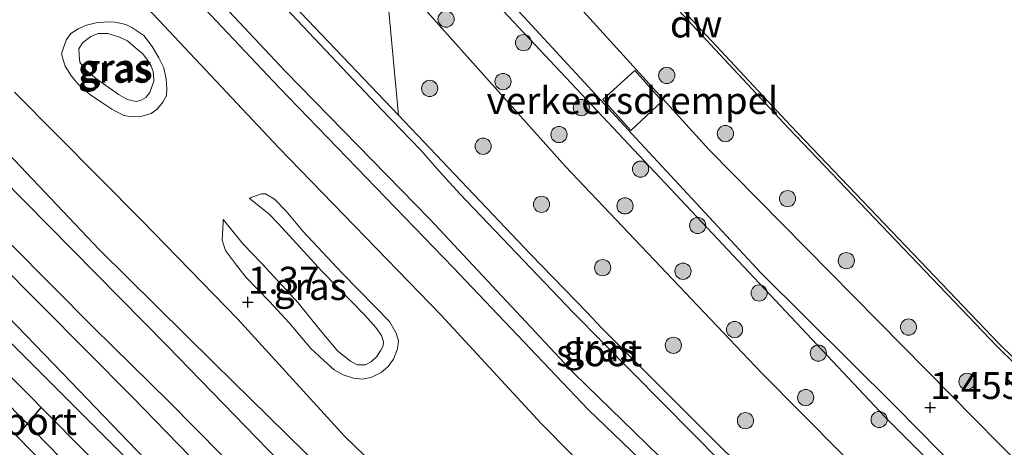
# Model space of a CAD drawing. Units: metres. Extents: x 127412 to 129371, y 462500 to 468753.
# Drawn here: x 128544 to 128635, y 462958 to 462997 of the extents above; entities that cross this region are included whole.
import ezdxf
from ezdxf.enums import TextEntityAlignment as Align

# ---------------------------------------------------------------- set-up
doc = ezdxf.new("R2010")
doc.units = ezdxf.units.M
doc.layers.get('0').update_dxf_attribs({"lineweight": 25})
for name, color, linetype, lineweight in [('B-ME-GC-DAMWAND-GV-B6', 10, 'Continuous', 25), ('B-ME-GR-BOMENSTRUIKEN-GV-B6', 93, 'Continuous', 18), ('B-ME-GR-BOOM-S-B1', 93, 'Continuous', 18), ('B-ME-GW-HOOGTEPUNT-S-B1', 10, 'Continuous', 25), ('B-ME-GW-INSTEEKWATERGANG-L-B1', 10, 'Continuous', 25), ('B-ME-GW-KRUINLIJN-L-B1', 93, 'Continuous', 18), ('B-ME-GW-TEENLIJN-L-B1', 93, 'Continuous', 18), ('B-ME-IE-GRASLAND-GV-B6', 93, 'Continuous', 18), ('B-ME-OB-WATERLIJN-L-B1', 133, 'OB-WATERLIJN', 18), ('B-ME-OG-WATER-GV-B6', 153, 'Continuous', 18), ('B-ME-SB-SPOOR-GV-B6', 253, 'Continuous', 18), ('B-ME-SB-SPOOR-L-B1', 253, 'Continuous', 18), ('B-ME-VH-DREMPEL-GV-B6', 8, 'Continuous', 18), ('B-ME-VH-VERH_SOORT-BETON-OVERIG-GV-B6', 8, 'IE-TERREINAFSCHEIDING-NATUURLIJK-HOUTWAL', 18), ('B-ME-VH-VERH_SOORT-BITUMEN-GV-B6', 8, 'IE-TERREINAFSCHEIDING-NATUURLIJK-HOUTWAL', 18), ('B-ME-VW-PORTAAL-L-B1', 10, 'Continuous', 25)]:
    doc.layers.add(name, color=color, linetype=linetype, lineweight=lineweight)
doc.styles.add('NLCS-ISO', font='NLCS-ISO.TTF')
doc.linetypes.add('IE-TERREINAFSCHEIDING-NATUURLIJK-HOUTWAL', pattern='A,7,-1.5,[67,NLCS.SHX,S=0.75,R=45,X=0,Y=0],-1.5,7,-1.5,[70,NLCS.SHX,S=0.75,R=0,X=0,Y=0],-1.5', length=20)
doc.linetypes.add('OB-WATERLIJN', pattern='A,10,[32,NLCS.SHX,S=2,R=0,X=0,Y=0],-12', length=22)

# ---------------------------------------------------------------- blocks, each defined once
blk = doc.blocks.new('boom')
blk.add_hatch(color=256).paths.add_polyline_path([(-0.75, 0, 1), (0.75, 0, 1)])
blk.add_circle((0, 0), 0.75)
blk = doc.blocks.new('hoogtepunt')
for p, q in [((-0.5, 0), (0.5, 0)), ((0, 0.5), (0, -0.5))]:
    blk.add_line(p, q)

msp = doc.modelspace()

# ---------------------------------------------------------------- linework, layer by layer
at = {"layer": 'B-ME-GC-DAMWAND-GV-B6'}
msp.add_polyline3d([(128637.068, 462964.352, 0.854), (128636.044, 462965.312, 0.504), (128634.387, 462966.955, 0.504), (128615.101, 462987.137, 0.504), (128593.888, 463009.886, 0.504), (128572.595, 463033.49, 0.505), (128572.825, 463033.682, -0.254), (128594.109, 463010.089, -0.254), (128615.319, 462987.343, -0.254), (128634.601, 462967.165, -0.254), (128637.266, 462964.594, -0.254), (128640.165, 462961.696, -0.254), (128638.563, 462960.735, -0.254), (128638.481, 462960.817, 0.854), (128639.696, 462961.556, 0.854), (128637.068, 462964.352, 0.854)], dxfattribs=at)
at = {"layer": 'B-ME-GR-BOMENSTRUIKEN-GV-B6'}
msp.add_polyline3d([(128552.958, 463030.315, -0.706), (128565.068, 463016.314, -0.499), (128577.7, 463002.29, -0.998), (128579, 462988.341, -0.903), (128566.047, 463001.901, -0.912), (128553.141, 463015.818, -0.916), (128546.233, 463023.826, -1.02), (128541.882, 463028.458, -1.083), (128537.777, 463032.173, -1.132), (128552.312, 463030.223, -1.032), (128552.958, 463030.315, -0.706)], dxfattribs=at)
at = {"layer": 'B-ME-GW-INSTEEKWATERGANG-L-B1'}
for points in [[(128496.983, 463023.029, -0.766), (128510.787, 463008.079, -0.714), (128523.384, 462994.321, -0.781), (128537.431, 462979.274, -0.861), (128554.356, 462962.248, -0.752), (128568.194, 462948.029, -0.769), (128583.951, 462932.719, -0.815), (128599.523, 462917.58, -0.819), (128613.729, 462903.882, -0.718), (128627.419, 462891.179, -0.773), (128641.644, 462878.556, -0.921), (128652.629, 462868.019, -0.857), (128669.313, 462853.46, -0.908), (128681.878, 462842.078, -0.944), (128682.642, 462841.332, -0.983)], [(128633.856, 462894.473, -1.063), (128633.389, 462895.009, -0.952), (128627.599, 462900.84, -0.927), (128612.198, 462915.475, -0.847), (128600.123, 462927.311, -0.67), (128585.202, 462941.845, -0.775), (128573.675, 462953.851, -0.682), (128561.939, 462965.374, -0.602), (128551.265, 462975.915, -0.51), (128536.142, 462991.842, -0.438), (128517.577, 463011.312, -0.303), (128506.702, 463022.847, -0.866)], [(128552.081, 463007.719, -0.924), (128567.941, 462990.89, -0.924), (128584.055, 462974.236, -0.874), (128596.547, 462961.104, -0.903), (128609.179, 462948.984, -0.912), (128621.91, 462936.737, -0.97), (128635.967, 462923.752, -1.1)], [(128644.186, 462923.633, -0.944), (128634.594, 462932.738, -0.845), (128620.37, 462946.22, -0.845), (128608.155, 462958.297, -0.84), (128597.781, 462968.664, -0.886), (128596.455, 462970.066, -0.891), (128591.215, 462975.465, -0.962), (128579, 462988.341, -0.903), (128566.047, 463001.901, -0.912)]]:
    msp.add_polyline3d(points, dxfattribs=at)
at = {"layer": 'B-ME-GW-KRUINLIJN-L-B1'}
for points in [[(128624.034, 462960.379, 1.514), (128582.838, 463004.222, 1.526), (128562.901, 463026.657, 1.523), (128558.976, 463031.175, 1.429)], [(128492.89, 463020.366, -0.047), (128504.17, 463008.028, -0.054), (128522.697, 462988.292, -0.062), (128540.16, 462970.153, -0.104), (128559.973, 462950.388, -0.155), (128575.748, 462934.427, -0.113), (128587.527, 462923.037, -0.121), (128602.249, 462908.86, -0.121), (128619.184, 462893.032, -0.126), (128632.464, 462880.652, -0.109), (128651.769, 462862.971, -0.13), (128663.198, 462852.943, -0.126), (128672.358, 462844.502, -0.088), (128674.491, 462842.58, -0.096), (128678.644, 462838.612, -0.273)], [(128539.625, 463014.723, 0.86), (128552.427, 463001.81, 0.683), (128567.928, 462985.3, 0.704), (128582.931, 462969.838, 0.768), (128592.195, 462959.806, 0.856), (128603.509, 462948.388, 1.244), (128611.956, 462940.263, 1.202), (128617.469, 462935.608, 0.991), (128627.858, 462926.602, 0.789), (128636.068, 462919.214, 0.409), (128644.338, 462911.828, 0.19), (128651.421, 462905.084, -0.046), (128656.24, 462899.866, -0.168), (128657.368, 462898.417, -0.198), (128658.778, 462896.591, -0.181), (128659.919, 462894.784, -0.029), (128661.532, 462890.585, 0.371)], [(128555.404, 462995.705, 1.091), (128554.308, 462996.436, 1.095), (128553.763, 462996.713, 1.095), (128552.774, 462996.943, 1.103), (128552.061, 462996.976, 1.124), (128550.996, 462996.876, 1.154), (128550.113, 462996.665, 1.221), (128549.325, 462996.309, 1.305), (128548.657, 462995.898, 1.347), (128548.262, 462995.349, 1.389), (128548.047, 462994.747, 1.401), (128547.808, 462993.996, 1.418), (128547.947, 462993.467, 1.43), (128548.147, 462992.881, 1.489), (128548.716, 462991.952, 1.498), (128549.338, 462991.203, 1.506), (128550.381, 462990.292, 1.523), (128551.539, 462989.504, 1.54), (128552.453, 462988.885, 1.531), (128553.573, 462988.304, 1.535), (128554.379, 462988.186, 1.527), (128555.15, 462988.214, 1.489), (128556.09, 462988.487, 1.443), (128556.638, 462988.894, 1.426), (128557.178, 462989.537, 1.414), (128557.512, 462990.144, 1.338), (128557.547, 462990.798, 1.288), (128557.485, 462991.657, 1.216), (128557.267, 462992.717, 1.133), (128556.817, 462993.65, 1.103), (128556.184, 462994.696, 1.103), (128555.404, 462995.705, 1.091)], [(128652.745, 462893.619, 0.597), (128646.817, 462894.978, 0.66), (128640.126, 462896.011, 0.703), (128638.769, 462896.407, 0.682), (128637.831, 462896.76, 0.677), (128636.979, 462897.205, 0.686), (128636.336, 462897.629, 0.686), (128635.162, 462898.718, 0.677), (128629.093, 462904.637, 0.732), (128621.186, 462911.858, 0.926), (128612.127, 462920.379, 0.871), (128603.53, 462929.275, 1.031), (128594.438, 462938.033, 1.128), (128583.943, 462949.036, 1.09), (128573.978, 462958.627, 1.031), (128564.116, 462969.445, 1.196), (128555.242, 462978.599, 1.196), (128543.431, 462990.477, 1.322)], [(128562.756, 462978.672, 1.123), (128562.766, 462978.407, 1.179), (128562.661, 462976.78, 1.329), (128562.963, 462975.797, 1.582), (128563.993, 462974.44, 1.645), (128564.896, 462973.317, 1.611), (128567.056, 462971.083, 1.464), (128568.881, 462969.104, 1.397), (128570.869, 462966.745, 1.422), (128572.067, 462965.633, 1.418), (128573.049, 462964.779, 1.355), (128573.868, 462964.306, 1.33), (128574.829, 462963.986, 1.33), (128575.664, 462963.898, 1.305), (128576.517, 462964.078, 1.301), (128577.391, 462964.527, 1.351), (128578.023, 462965.084, 1.347), (128578.532, 462965.756, 1.322), (128578.911, 462966.72, 1.313), (128579.003, 462967.436, 1.313), (128578.768, 462968.169, 1.309), (128578.164, 462969.244, 1.271), (128576.837, 462970.589, 1.259), (128573.783, 462973.709, 1.162), (128570.136, 462977.608, 1.271), (128568.583, 462979.449, 1.183), (128567.503, 462980.566, 1.171), (128566.684, 462981.04, 1.141), (128566.319, 462981.059, 1.085), (128565.175, 462980.652, 0.991)], [(128671.949, 462913.7, 1.455), (128652.849, 462931.594, 1.442), (128624.034, 462960.379, 1.514)]]:
    msp.add_polyline3d(points, dxfattribs=at)
at = {"layer": 'B-ME-GW-TEENLIJN-L-B1'}
for points in [[(128693.821, 462872.551, -1.269), (128693.466, 462873.282, -1.277), (128688.056, 462880.195, -1.311), (128682.354, 462886.979, -1.399), (128677.962, 462892.948, -1.433), (128676.765, 462894.689, -1.45), (128675.3, 462897.255, -1.391), (128674.008, 462899.945, -1.32), (128672.868, 462902.553, -1.21), (128672.178, 462904.283, -1.139), (128671.7, 462905.129, -1.059), (128670.752, 462906.582, -1.088), (128669.419, 462907.991, -1.08), (128660.758, 462916.659, -1.122), (128648.804, 462928.612, -1.122), (128631.267, 462945.685, -1.122), (128612.579, 462964.517, -0.996), (128594.459, 462983.591, -0.571), (128581.44, 462998.139, -0.592), (128577.7, 463002.29, -0.998), (128565.068, 463016.314, -0.499), (128552.958, 463030.315, -0.706)], [(128494.225, 463021.167, -0.635), (128501.112, 463013.645, -0.682), (128513.837, 462999.596, -0.619), (128525.502, 462987.565, -0.729), (128537.695, 462974.987, -0.708), (128547.872, 462964.452, -0.649), (128557.833, 462954.117, -0.665), (128566.177, 462945.571, -0.619), (128575.562, 462936.425, -0.64), (128587.532, 462925.032, -0.644), (128599.269, 462913.452, -0.636), (128610.276, 462903.067, -0.623), (128620.809, 462893.409, -0.632), (128632.339, 462882.596, -0.699), (128644.315, 462871.83, -0.741), (128650.25, 462866.266, -0.691), (128663.174, 462854.849, -0.682), (128677.101, 462842.157, -0.674), (128679.645, 462839.753, -0.627)], [(128556.334, 462991.465, 0.965), (128555.957, 462990.442, 0.99), (128555.588, 462989.982, 1.015), (128555.182, 462989.73, 1.028), (128554.712, 462989.593, 1.019), (128553.904, 462989.771, 1.015), (128553.085, 462990.245, 1.019), (128551.042, 462991.683, 1.082), (128549.908, 462992.62, 1.082), (128549.499, 462993.228, 1.07), (128549.416, 462993.878, 1.023), (128549.393, 462994.471, 1.019), (128549.729, 462995.018, 1.015), (128550.509, 462995.611, 0.99), (128551.181, 462995.904, 0.94), (128552.072, 462995.878, 0.881), (128553.153, 462995.562, 0.856), (128553.908, 462995.204, 0.847), (128554.614, 462994.607, 0.822), (128555.319, 462994.01, 0.818), (128555.756, 462993.433, 0.822), (128556.103, 462992.882, 0.835), (128556.27, 462992.383, 0.86), (128556.335, 462991.654, 0.889), (128556.334, 462991.465, 0.965)], [(128562.756, 462978.672, 1.123), (128564.634, 462976.364, 1.166), (128566.331, 462974.617, 1.158), (128569.702, 462970.975, 1.091), (128571.755, 462968.44, 1.083), (128573.371, 462966.483, 1.091), (128574.533, 462965.577, 1.066), (128575.17, 462965.215, 1.049), (128575.94, 462965.244, 1.057), (128576.493, 462965.532, 1.062), (128576.98, 462965.995, 1.053), (128577.344, 462966.572, 1.049), (128577.566, 462966.996, 1.032), (128577.612, 462967.354, 1.02), (128577.412, 462967.94, 1.003), (128576.909, 462968.693, 0.965), (128575.918, 462969.783, 0.932), (128571.907, 462973.906, 0.978), (128567.886, 462978.266, 1.003), (128566.99, 462979.211, 0.982), (128565.175, 462980.652, 0.991)]]:
    msp.add_polyline3d(points, dxfattribs=at)
at = {"layer": 'B-ME-IE-GRASLAND-GV-B6'}
for points in [[(128779.813, 462819.7, 1.279), (128770.978, 462827.931, 1.207), (128751.675, 462846.173, 1.28), (128732.371, 462864.416, 1.353), (128715.339, 462880.458, 1.386), (128698.307, 462896.499, 1.42), (128683.428, 462910.428, 1.394), (128668.548, 462924.357, 1.369), (128650.25, 462942.029, 1.459), (128639.061, 462953.378, 1.405), (128627.872, 462964.726, 1.351), (128607.738, 462985.133, 1.409), (128593.643, 463000.678, 1.386), (128581.477, 463013.569, 1.321), (128563.767, 463033.634, 1.346), (128564.25, 463033.875, 1.35), (128572.595, 463033.49, 0.505)], [(128572.595, 463033.49, 0.505), (128593.888, 463009.886, 0.504), (128615.101, 462987.137, 0.504), (128634.387, 462966.955, 0.504), (128636.044, 462965.312, 0.504), (128637.068, 462964.352, 0.854), (128636.114, 462963.172, 0.854), (128635.281, 462964, 0.855), (128635.211, 462963.93, 0.855), (128646.118, 462953.079, 0.847), (128646.188, 462953.149, 0.847), (128645.34, 462953.993, 0.848), (128646.349, 462954.997, 0.848), (128647.749, 462953.702, 0.504), (128654.303, 462947.202, 0.504), (128667.807, 462934.225, 0.504), (128684.481, 462918.552, 0.504), (128708.576, 462895.822, 0.504), (128739.335, 462866.763, 0.504), (128777.327, 462830.947, 0.504)], [(128677.962, 462892.948, -1.433), (128676.765, 462894.689, -1.45), (128675.3, 462897.255, -1.391), (128674.008, 462899.945, -1.32), (128672.868, 462902.553, -1.21), (128672.178, 462904.283, -1.139), (128671.7, 462905.129, -1.059), (128670.752, 462906.582, -1.088), (128669.419, 462907.991, -1.08), (128660.758, 462916.659, -1.122), (128648.804, 462928.612, -1.122), (128631.267, 462945.685, -1.122), (128612.579, 462964.517, -0.996), (128594.459, 462983.591, -0.571), (128581.44, 462998.139, -0.592), (128577.7, 463002.29, -0.998), (128565.068, 463016.314, -0.499), (128552.958, 463030.315, -0.706), (128558.976, 463031.175, 1.429), (128562.901, 463026.657, 1.523), (128582.838, 463004.222, 1.526), (128624.034, 462960.379, 1.514)], [(128558.976, 463031.175, 1.4294), (128560.159, 463031.835, 1.268), (128569.89, 463020.709, 1.351), (128589.483, 462998.637, 1.479), (128601.009, 462986.184, 1.47), (128612.535, 462973.732, 1.46), (128624.957, 462961.423, 1.51), (128641.734, 462944.398, 1.51), (128656.45, 462930.268, 1.499), (128671.166, 462916.138, 1.487), (128680.45, 462907.467, 1.546), (128681.047, 462906.683, 1.529), (128681.372, 462905.978, 1.499), (128681.522, 462905.148, 1.491), (128681.58, 462904.403, 1.491), (128681.49, 462903.623, 1.495), (128681.468, 462902.607, 1.47), (128681.581, 462901.984, 1.512), (128681.849, 462901.218, 1.529), (128682.138, 462900.661, 1.541), (128682.585, 462899.902, 1.512), (128683.25, 462898.881, 1.525), (128685.392, 462895.915, 1.474), (128688.391, 462891.578, 1.322)], [(128685.714, 462891.393, 1.177), (128681.769, 462896.489, 1.341), (128679.825, 462899.097, 1.408), (128679.346, 462899.943, 1.396), (128678.949, 462901.001, 1.4), (128678.521, 462902.088, 1.383), (128678.236, 462903.328, 1.379), (128677.856, 462904.714, 1.375), (128677.263, 462906.241, 1.387), (128676.742, 462907.414, 1.387), (128676.14, 462908.374, 1.446), (128675.443, 462909.48, 1.467), (128671.949, 462913.7, 1.455), (128652.849, 462931.594, 1.442), (128624.034, 462960.379, 1.514), (128582.838, 463004.222, 1.526), (128562.901, 463026.657, 1.523), (128558.976, 463031.175, 1.4294)], [(128539.625, 463014.723, 0.86), (128552.427, 463001.81, 0.683), (128567.928, 462985.3, 0.704), (128582.931, 462969.838, 0.768), (128592.195, 462959.806, 0.856), (128603.509, 462948.388, 1.244), (128611.956, 462940.263, 1.202), (128617.469, 462935.608, 0.991), (128627.858, 462926.602, 0.789), (128636.068, 462919.214, 0.409), (128644.338, 462911.828, 0.19), (128651.421, 462905.084, -0.046), (128656.24, 462899.866, -0.168), (128657.368, 462898.417, -0.198), (128658.778, 462896.591, -0.181), (128659.919, 462894.784, -0.029), (128661.532, 462890.585, 0.371)], [(128661.532, 462890.585, 0.371), (128659.919, 462894.784, -0.029), (128658.778, 462896.591, -0.181), (128657.368, 462898.417, -0.198), (128656.24, 462899.866, -0.168), (128651.421, 462905.084, -0.046), (128644.338, 462911.828, 0.19), (128636.068, 462919.214, 0.409), (128627.858, 462926.602, 0.789), (128617.469, 462935.608, 0.991), (128611.956, 462940.263, 1.202), (128603.509, 462948.388, 1.244), (128592.195, 462959.806, 0.856), (128582.931, 462969.838, 0.768), (128567.928, 462985.3, 0.704), (128552.427, 463001.81, 0.683), (128539.625, 463014.723, 0.86)], [(128552.081, 463007.719, -0.924), (128567.941, 462990.89, -0.924), (128584.055, 462974.236, -0.874), (128596.547, 462961.104, -0.903), (128609.179, 462948.984, -0.912), (128621.91, 462936.737, -0.97), (128635.967, 462923.752, -1.1)], [(128635.967, 462923.752, -1.1), (128621.91, 462936.737, -0.97), (128609.179, 462948.984, -0.912), (128596.547, 462961.104, -0.903), (128584.055, 462974.236, -0.874), (128567.941, 462990.89, -0.924), (128552.081, 463007.719, -0.924)], [(128556.11, 463005.615, -1.828), (128568.535, 462992.363, -1.828), (128581.899, 462978.699, -1.828), (128595.212, 462964.461, -1.828), (128620.106, 462940.259, -1.828), (128638.547, 462923.207, -1.828)], [(128637.325, 462928.767, -1.828), (128623.085, 462942.727, -1.828), (128608.863, 462956.21, -1.828), (128595.164, 462970.07, -1.828), (128584.673, 462981.069, -1.828), (128582.777, 462983.115, -1.828), (128581.031, 462985.137, -1.828), (128577.434, 462988.82, -1.828), (128563.366, 463003.77, -1.828)], [(128579, 462988.341, -0.903), (128577.7, 463002.29, -0.998), (128581.44, 462998.139, -0.592), (128594.459, 462983.591, -0.571), (128612.579, 462964.517, -0.996), (128631.267, 462945.685, -1.122), (128648.804, 462928.612, -1.122), (128660.758, 462916.659, -1.122), (128669.419, 462907.991, -1.08), (128670.752, 462906.582, -1.088), (128671.7, 462905.129, -1.059), (128672.178, 462904.283, -1.139), (128672.868, 462902.553, -1.21), (128674.008, 462899.945, -1.32), (128675.3, 462897.255, -1.391), (128676.765, 462894.689, -1.45), (128677.962, 462892.948, -1.433)], [(128566.047, 463001.901, -0.912), (128579, 462988.341, -0.903), (128591.215, 462975.465, -0.962), (128596.455, 462970.066, -0.891), (128597.781, 462968.664, -0.886), (128608.155, 462958.297, -0.84), (128620.37, 462946.22, -0.845), (128634.594, 462932.738, -0.845), (128644.186, 462923.633, -0.944)], [(128552.774, 462996.943, 1.103), (128552.061, 462996.976, 1.124), (128550.996, 462996.876, 1.154), (128550.113, 462996.665, 1.221), (128549.325, 462996.309, 1.305), (128548.657, 462995.898, 1.347), (128548.262, 462995.349, 1.389), (128548.047, 462994.747, 1.401), (128547.808, 462993.996, 1.418), (128547.947, 462993.467, 1.43), (128548.147, 462992.881, 1.489), (128548.716, 462991.952, 1.498), (128549.338, 462991.203, 1.506), (128550.381, 462990.292, 1.523), (128551.539, 462989.504, 1.54), (128552.453, 462988.885, 1.531), (128553.573, 462988.304, 1.535), (128554.379, 462988.186, 1.527), (128555.15, 462988.214, 1.489), (128556.09, 462988.487, 1.443), (128556.638, 462988.894, 1.426), (128557.178, 462989.537, 1.414), (128557.512, 462990.144, 1.338), (128557.547, 462990.798, 1.288), (128557.485, 462991.657, 1.216), (128557.267, 462992.717, 1.133), (128556.817, 462993.65, 1.103), (128556.184, 462994.696, 1.103), (128555.404, 462995.705, 1.091), (128554.308, 462996.436, 1.095), (128553.763, 462996.713, 1.095), (128552.774, 462996.943, 1.103)], [(128555.404, 462995.705, 1.091), (128556.184, 462994.696, 1.103), (128556.817, 462993.65, 1.103), (128557.267, 462992.717, 1.133), (128557.485, 462991.657, 1.216), (128557.547, 462990.798, 1.288), (128557.512, 462990.144, 1.338), (128557.178, 462989.537, 1.414), (128556.638, 462988.894, 1.426), (128556.09, 462988.487, 1.443), (128555.15, 462988.214, 1.489), (128554.379, 462988.186, 1.527), (128553.573, 462988.304, 1.535), (128552.453, 462988.885, 1.531), (128551.539, 462989.504, 1.54), (128550.381, 462990.292, 1.523), (128549.338, 462991.203, 1.506), (128548.716, 462991.952, 1.498), (128548.147, 462992.881, 1.489), (128547.947, 462993.467, 1.43), (128547.808, 462993.996, 1.418), (128548.047, 462994.747, 1.401), (128548.262, 462995.349, 1.389), (128548.657, 462995.898, 1.347), (128549.325, 462996.309, 1.305), (128550.113, 462996.665, 1.221), (128550.996, 462996.876, 1.154), (128552.061, 462996.976, 1.124), (128552.774, 462996.943, 1.103), (128553.763, 462996.713, 1.095), (128554.308, 462996.436, 1.095), (128555.404, 462995.705, 1.091)], [(128556.334, 462991.465, 0.965), (128556.335, 462991.654, 0.889), (128556.27, 462992.383, 0.86), (128556.103, 462992.882, 0.835), (128555.756, 462993.433, 0.822), (128555.319, 462994.01, 0.818), (128554.614, 462994.607, 0.822), (128553.908, 462995.204, 0.847), (128553.153, 462995.562, 0.856), (128552.072, 462995.878, 0.881), (128551.181, 462995.904, 0.94), (128550.509, 462995.611, 0.99), (128549.729, 462995.018, 1.015), (128549.393, 462994.471, 1.019), (128549.416, 462993.878, 1.023), (128549.499, 462993.228, 1.07), (128549.908, 462992.62, 1.082), (128551.042, 462991.683, 1.082), (128553.085, 462990.245, 1.019), (128553.904, 462989.771, 1.015), (128554.712, 462989.593, 1.019), (128555.182, 462989.73, 1.028), (128555.588, 462989.982, 1.015), (128555.957, 462990.442, 0.99), (128556.334, 462991.465, 0.965)], [(128556.334, 462991.465, 0.965), (128555.957, 462990.442, 0.99), (128555.588, 462989.982, 1.015), (128555.182, 462989.73, 1.028), (128554.712, 462989.593, 1.019), (128553.904, 462989.771, 1.015), (128553.085, 462990.245, 1.019), (128551.042, 462991.683, 1.082), (128549.908, 462992.62, 1.082), (128549.499, 462993.228, 1.07), (128549.416, 462993.878, 1.023), (128549.393, 462994.471, 1.019), (128549.729, 462995.018, 1.015), (128550.509, 462995.611, 0.99), (128551.181, 462995.904, 0.94), (128552.072, 462995.878, 0.881), (128553.153, 462995.562, 0.856), (128553.908, 462995.204, 0.847), (128554.614, 462994.607, 0.822), (128555.319, 462994.01, 0.818), (128555.756, 462993.433, 0.822), (128556.103, 462992.882, 0.835), (128556.27, 462992.383, 0.86), (128556.335, 462991.654, 0.889), (128556.334, 462991.465, 0.965)], [(128633.856, 462894.473, -1.063), (128633.389, 462895.009, -0.952), (128627.599, 462900.84, -0.927), (128612.198, 462915.475, -0.847), (128600.123, 462927.311, -0.67), (128585.202, 462941.845, -0.775), (128573.675, 462953.851, -0.682), (128561.939, 462965.374, -0.602), (128551.265, 462975.915, -0.51), (128536.142, 462991.842, -0.438)], [(128536.142, 462991.842, -0.438), (128551.265, 462975.915, -0.51), (128561.939, 462965.374, -0.602), (128573.675, 462953.851, -0.682), (128585.202, 462941.845, -0.775), (128600.123, 462927.311, -0.67), (128612.198, 462915.475, -0.847), (128627.599, 462900.84, -0.927), (128633.389, 462895.009, -0.952), (128633.856, 462894.473, -1.063)], [(128652.745, 462893.619, 0.597), (128646.817, 462894.978, 0.66), (128640.126, 462896.011, 0.703), (128638.769, 462896.407, 0.682), (128637.831, 462896.76, 0.677), (128636.979, 462897.205, 0.686), (128636.336, 462897.629, 0.686), (128635.162, 462898.718, 0.677), (128629.093, 462904.637, 0.732), (128621.186, 462911.858, 0.926), (128612.127, 462920.379, 0.871), (128603.53, 462929.275, 1.031), (128594.438, 462938.033, 1.128), (128583.943, 462949.036, 1.09), (128573.978, 462958.627, 1.031), (128564.116, 462969.445, 1.196), (128555.242, 462978.599, 1.196), (128543.431, 462990.477, 1.322)], [(128543.431, 462990.477, 1.322), (128555.242, 462978.599, 1.196), (128564.116, 462969.445, 1.196), (128573.978, 462958.627, 1.031), (128583.943, 462949.036, 1.09), (128594.438, 462938.033, 1.128), (128603.53, 462929.275, 1.031), (128612.127, 462920.379, 0.871), (128621.186, 462911.858, 0.926), (128629.093, 462904.637, 0.732), (128635.162, 462898.718, 0.677), (128636.336, 462897.629, 0.686), (128636.979, 462897.205, 0.686), (128637.831, 462896.76, 0.677), (128638.769, 462896.407, 0.682), (128640.126, 462896.011, 0.703), (128646.817, 462894.978, 0.66), (128652.745, 462893.619, 0.597)], [(128644.186, 462923.633, -0.944), (128634.594, 462932.738, -0.845), (128620.37, 462946.22, -0.845), (128608.155, 462958.297, -0.84), (128597.781, 462968.664, -0.886), (128596.455, 462970.066, -0.891), (128591.215, 462975.465, -0.962), (128579, 462988.341, -0.903)], [(128632.126, 462894.227, -1.828), (128620.299, 462905.201, -1.828), (128609.488, 462915.347, -1.828), (128595.703, 462929.116, -1.828), (128582.677, 462941.779, -1.828), (128571.013, 462953.177, -1.828), (128557.596, 462966.966, -1.828), (128542.177, 462982.582, -1.828)], [(128566.684, 462981.04, 1.141), (128566.319, 462981.059, 1.085), (128565.175, 462980.652, 0.991), (128566.99, 462979.211, 0.982), (128567.886, 462978.266, 1.003), (128571.907, 462973.906, 0.978), (128575.918, 462969.783, 0.932), (128576.909, 462968.693, 0.965), (128577.412, 462967.94, 1.003), (128577.612, 462967.354, 1.02), (128577.566, 462966.996, 1.032), (128577.344, 462966.572, 1.049), (128576.98, 462965.995, 1.053), (128576.493, 462965.532, 1.062), (128575.94, 462965.244, 1.057), (128575.17, 462965.215, 1.049), (128574.533, 462965.577, 1.066), (128573.371, 462966.483, 1.091), (128571.755, 462968.44, 1.083), (128569.702, 462970.975, 1.091), (128566.331, 462974.617, 1.158), (128564.634, 462976.364, 1.166), (128562.756, 462978.672, 1.123), (128562.766, 462978.407, 1.179), (128562.661, 462976.78, 1.329), (128562.963, 462975.797, 1.582), (128563.993, 462974.44, 1.645), (128564.896, 462973.317, 1.611), (128567.056, 462971.083, 1.464), (128568.881, 462969.104, 1.397), (128570.869, 462966.745, 1.422), (128572.067, 462965.633, 1.418), (128573.049, 462964.779, 1.355), (128573.868, 462964.306, 1.33), (128574.829, 462963.986, 1.33), (128575.664, 462963.898, 1.305), (128576.517, 462964.078, 1.301), (128577.391, 462964.527, 1.351), (128578.023, 462965.084, 1.347), (128578.532, 462965.756, 1.322), (128578.911, 462966.72, 1.313), (128579.003, 462967.436, 1.313), (128578.768, 462968.169, 1.309), (128578.164, 462969.244, 1.271), (128576.837, 462970.589, 1.259), (128573.783, 462973.709, 1.162), (128570.136, 462977.608, 1.271), (128568.583, 462979.449, 1.183), (128567.503, 462980.566, 1.171), (128566.684, 462981.04, 1.141)], [(128562.756, 462978.672, 1.123), (128564.634, 462976.364, 1.166), (128566.331, 462974.617, 1.158), (128569.702, 462970.975, 1.091), (128571.755, 462968.44, 1.083), (128573.371, 462966.483, 1.091), (128574.533, 462965.577, 1.066), (128575.17, 462965.215, 1.049), (128575.94, 462965.244, 1.057), (128576.493, 462965.532, 1.062), (128576.98, 462965.995, 1.053), (128577.344, 462966.572, 1.049), (128577.566, 462966.996, 1.032), (128577.612, 462967.354, 1.02), (128577.412, 462967.94, 1.003), (128576.909, 462968.693, 0.965), (128575.918, 462969.783, 0.932), (128571.907, 462973.906, 0.978), (128567.886, 462978.266, 1.003), (128566.99, 462979.211, 0.982), (128565.175, 462980.652, 0.991), (128566.319, 462981.059, 1.085), (128566.684, 462981.04, 1.141), (128567.503, 462980.566, 1.171), (128568.583, 462979.449, 1.183), (128570.136, 462977.608, 1.271), (128573.783, 462973.709, 1.162), (128576.837, 462970.589, 1.259), (128578.164, 462969.244, 1.271), (128578.768, 462968.169, 1.309), (128579.003, 462967.436, 1.313), (128578.911, 462966.72, 1.313), (128578.532, 462965.756, 1.322), (128578.023, 462965.084, 1.347), (128577.391, 462964.527, 1.351), (128576.517, 462964.078, 1.301), (128575.664, 462963.898, 1.305), (128574.829, 462963.986, 1.33), (128573.868, 462964.306, 1.33), (128573.049, 462964.779, 1.355), (128572.067, 462965.633, 1.418), (128570.869, 462966.745, 1.422), (128568.881, 462969.104, 1.397), (128567.056, 462971.083, 1.464), (128564.896, 462973.317, 1.611), (128563.993, 462974.44, 1.645), (128562.963, 462975.797, 1.582), (128562.661, 462976.78, 1.329), (128562.766, 462978.407, 1.179), (128562.756, 462978.672, 1.123)], [(128539.13, 462980.39, -1.828), (128550.777, 462968.658, -1.828), (128557.755, 462961.79, -1.828), (128567.447, 462951.992, -1.828), (128578.72, 462940.668, -1.828), (128590.408, 462929.42, -1.828), (128601.922, 462918.046, -1.828), (128611.655, 462908.727, -1.828), (128621.928, 462899.369, -1.828), (128630.732, 462890.912, -1.828)], [(128537.431, 462979.274, -0.861), (128554.356, 462962.248, -0.752), (128568.194, 462948.029, -0.769), (128583.951, 462932.719, -0.815), (128599.523, 462917.58, -0.819), (128613.729, 462903.882, -0.718), (128627.419, 462891.179, -0.773)], [(128627.419, 462891.179, -0.773), (128613.729, 462903.882, -0.718), (128599.523, 462917.58, -0.819), (128583.951, 462932.719, -0.815), (128568.194, 462948.029, -0.769), (128554.356, 462962.248, -0.752), (128537.431, 462979.274, -0.861)], [(128620.809, 462893.409, -0.632), (128610.276, 462903.067, -0.623), (128599.269, 462913.452, -0.636), (128587.532, 462925.032, -0.644), (128575.562, 462936.425, -0.64), (128566.177, 462945.571, -0.619), (128557.833, 462954.117, -0.665), (128547.872, 462964.452, -0.649), (128537.695, 462974.987, -0.708)], [(128537.695, 462974.987, -0.708), (128547.872, 462964.452, -0.649), (128557.833, 462954.117, -0.665), (128566.177, 462945.571, -0.619), (128575.562, 462936.425, -0.64), (128587.532, 462925.032, -0.644), (128599.269, 462913.452, -0.636), (128610.276, 462903.067, -0.623), (128620.809, 462893.409, -0.632), (128632.339, 462882.596, -0.699), (128644.315, 462871.83, -0.741), (128650.25, 462866.266, -0.691), (128663.174, 462854.849, -0.682), (128677.101, 462842.157, -0.674), (128679.645, 462839.753, -0.627)], [(128679.645, 462839.753, -0.627), (128678.644, 462838.612, -0.273), (128674.491, 462842.58, -0.096), (128672.358, 462844.502, -0.088), (128663.198, 462852.943, -0.126), (128651.769, 462862.971, -0.13), (128632.464, 462880.652, -0.109), (128619.184, 462893.032, -0.126), (128602.249, 462908.86, -0.121), (128587.527, 462923.037, -0.121), (128575.748, 462934.427, -0.113), (128559.973, 462950.388, -0.155), (128540.16, 462970.153, -0.104)], [(128624.034, 462960.379, 1.514), (128652.849, 462931.594, 1.442), (128671.949, 462913.7, 1.455), (128675.443, 462909.48, 1.467), (128676.14, 462908.374, 1.446), (128676.742, 462907.414, 1.387), (128677.263, 462906.241, 1.387), (128677.856, 462904.714, 1.375), (128678.236, 462903.328, 1.379), (128678.521, 462902.088, 1.383), (128678.949, 462901.001, 1.4), (128679.346, 462899.943, 1.396), (128679.825, 462899.097, 1.408), (128681.769, 462896.489, 1.341), (128685.714, 462891.393, 1.177)]]:
    msp.add_polyline3d(points, dxfattribs=at)
at = {"layer": 'B-ME-OB-WATERLIJN-L-B1'}
msp.add_polyline3d([(128572.825, 463033.682, -0.254), (128594.109, 463010.089, -0.254), (128615.319, 462987.343, -0.254), (128634.601, 462967.165, -0.254), (128637.266, 462964.594, -0.254), (128640.165, 462961.696, -0.254), (128638.563, 462960.735, -0.254)], dxfattribs=at)
at = {"layer": 'B-ME-OG-WATER-GV-B6'}
for points in [[(128777.533, 462831.166, -0.254), (128739.541, 462866.981, -0.254), (128708.782, 462896.04, -0.254), (128684.687, 462918.77, -0.254), (128668.014, 462934.442, -0.254), (128654.513, 462947.417, -0.254), (128643.562, 462958.301, -0.254), (128643.116, 462956.206, -0.254), (128638.563, 462960.735, -0.254), (128640.165, 462961.696, -0.254), (128637.266, 462964.594, -0.254), (128634.601, 462967.165, -0.254), (128615.319, 462987.343, -0.254), (128594.109, 463010.089, -0.254), (128572.825, 463033.682, -0.254)], [(128536.889, 463031.556, -1.828), (128544.84, 463023.891, -1.828), (128563.366, 463003.77, -1.828), (128577.434, 462988.82, -1.828), (128581.031, 462985.137, -1.828), (128582.777, 462983.115, -1.828), (128584.673, 462981.069, -1.828), (128595.164, 462970.07, -1.828), (128608.863, 462956.21, -1.828), (128623.085, 462942.727, -1.828), (128637.325, 462928.767, -1.828), (128650.004, 462917.463, -1.828)], [(128650.004, 462917.463, -1.828), (128662.554, 462904.842, -1.828), (128662.931, 462904.319, -1.828), (128663, 462904.083, -1.828), (128662.839, 462903.6, -1.828), (128662.5, 462903.11, -1.828), (128662.182, 462902.83, -1.828), (128661.629, 462902.481, -1.828), (128661.273, 462902.408, -1.828), (128660.852, 462902.512, -1.828), (128660.278, 462902.699, -1.828), (128659.665, 462903.153, -1.828), (128638.547, 462923.207, -1.828), (128620.106, 462940.259, -1.828), (128595.212, 462964.461, -1.828), (128581.899, 462978.699, -1.828), (128568.535, 462992.363, -1.828), (128556.11, 463005.615, -1.828), (128537.785, 463025.147, -1.828)], [(128542.177, 462982.582, -1.828), (128557.596, 462966.966, -1.828), (128571.013, 462953.177, -1.828), (128582.677, 462941.779, -1.828), (128595.703, 462929.116, -1.828), (128609.488, 462915.347, -1.828), (128620.299, 462905.201, -1.828), (128632.126, 462894.227, -1.828)], [(128630.732, 462890.912, -1.828), (128621.928, 462899.369, -1.828), (128611.655, 462908.727, -1.828), (128601.922, 462918.046, -1.828), (128590.408, 462929.42, -1.828), (128578.72, 462940.668, -1.828), (128567.447, 462951.992, -1.828), (128557.755, 462961.79, -1.828), (128550.777, 462968.658, -1.828), (128539.13, 462980.39, -1.828)]]:
    msp.add_polyline3d(points, dxfattribs=at)
at = {"layer": 'B-ME-SB-SPOOR-GV-B6'}
msp.add_polyline3d([(128541.451, 462965.798, -0.113), (128557.39, 462949.687, -0.092), (128577.923, 462929.6, -0.117), (128590.661, 462917.293, -0.113), (128603.399, 462904.985, -0.109), (128620.413, 462888.854, -0.155), (128640.971, 462870.009, -0.109), (128657.307, 462855.255, -0.117), (128672.552, 462841.743, -0.197), (128686.568, 462829.786, -0.21)], dxfattribs=at)
at = {"layer": 'B-ME-SB-SPOOR-L-B1'}
for points in [[(128731.748, 462787.485, 0.257), (128714.202, 462801.863, 0.27), (128698.921, 462814.715, 0.262), (128679.871, 462830.892, 0.253), (128664.604, 462844.135, 0.211), (128649.356, 462857.649, 0.257), (128631.439, 462873.869, 0.262), (128611.932, 462891.796, 0.253), (128595.686, 462907.214, 0.321), (128578.72, 462923.533, 0.325), (128552.884, 462949.175, 0.27), (128529.163, 462973.433, 0.312), (128503.016, 463001.035, 0.35), (128487.683, 463017.705, 0.343)], [(128732.699, 462788.645, 0.257), (128715.16, 462803.017, 0.27), (128699.889, 462815.861, 0.262), (128680.848, 462832.03, 0.253), (128665.593, 462845.263, 0.211), (128650.357, 462858.766, 0.257), (128632.45, 462874.977, 0.262), (128612.956, 462892.892, 0.253), (128596.722, 462908.299, 0.321), (128579.768, 462924.606, 0.325), (128553.949, 462950.232, 0.27), (128530.244, 462974.473, 0.312), (128504.113, 463002.059, 0.35), (128489.147, 463018.329, 0.344)]]:
    msp.add_polyline3d(points, dxfattribs=at)
at = {"layer": 'B-ME-VH-DREMPEL-GV-B6'}
msp.add_polyline3d([(128603.399, 462989.643, 1.505), (128600.501, 462986.909, 1.499), (128597.894, 462989.77, 1.496), (128600.877, 462992.466, 1.493), (128603.399, 462989.643, 1.505)], dxfattribs=at)
at = {"layer": 'B-ME-VH-VERH_SOORT-BETON-OVERIG-GV-B6'}
for points in [[(128540.16, 462970.153, -0.104), (128559.973, 462950.388, -0.155), (128575.748, 462934.427, -0.113), (128587.527, 462923.037, -0.121), (128602.249, 462908.86, -0.121), (128619.184, 462893.032, -0.126), (128632.464, 462880.652, -0.109), (128651.769, 462862.971, -0.13), (128663.198, 462852.943, -0.126), (128672.358, 462844.502, -0.088), (128674.491, 462842.58, -0.096), (128678.644, 462838.612, -0.273)], [(128678.644, 462838.612, -0.273), (128688.35, 462830.308, -0.092), (128688.287, 462830.151, 0.032), (128686.941, 462831.306, -0.241), (128686.778, 462831.116, -0.236), (128687.886, 462830.166, -0.038), (128687.105, 462829.324, -0.068), (128686.568, 462829.786, -0.21), (128672.552, 462841.743, -0.197), (128657.307, 462855.255, -0.117), (128640.971, 462870.009, -0.109), (128620.413, 462888.854, -0.155), (128603.399, 462904.985, -0.109), (128590.661, 462917.293, -0.113), (128577.923, 462929.6, -0.117), (128557.39, 462949.687, -0.092), (128541.451, 462965.798, -0.113)]]:
    msp.add_polyline3d(points, dxfattribs=at)
at = {"layer": 'B-ME-VH-VERH_SOORT-BITUMEN-GV-B6'}
for points in [[(128593.643, 463000.678, 1.386), (128607.738, 462985.133, 1.409), (128627.872, 462964.726, 1.351), (128639.061, 462953.378, 1.405), (128650.25, 462942.029, 1.459), (128668.548, 462924.357, 1.369), (128683.428, 462910.428, 1.394), (128698.307, 462896.499, 1.42), (128715.339, 462880.458, 1.386), (128732.371, 462864.416, 1.353), (128751.675, 462846.173, 1.28), (128770.978, 462827.931, 1.207), (128779.813, 462819.7, 1.279)], [(128688.391, 462891.578, 1.322), (128685.392, 462895.915, 1.474), (128683.25, 462898.881, 1.525), (128682.585, 462899.902, 1.512), (128682.138, 462900.661, 1.541), (128681.849, 462901.218, 1.529), (128681.581, 462901.984, 1.512), (128681.468, 462902.607, 1.47), (128681.49, 462903.623, 1.495), (128681.58, 462904.403, 1.491), (128681.522, 462905.148, 1.491), (128681.372, 462905.978, 1.499), (128681.047, 462906.683, 1.529), (128680.45, 462907.467, 1.546), (128671.166, 462916.138, 1.487), (128656.45, 462930.268, 1.499), (128641.734, 462944.398, 1.51), (128624.957, 462961.423, 1.51), (128612.535, 462973.732, 1.46), (128601.009, 462986.184, 1.47), (128589.483, 462998.637, 1.479)]]:
    msp.add_polyline3d(points, dxfattribs=at)
at = {"layer": 'B-ME-VW-PORTAAL-L-B1'}
msp.add_line((128545.902, 462961.313, 7.836), (128543.696, 462958.676, 7.836), dxfattribs=at)

# ---------------------------------------------------------------- block references
at = {"layer": 'B-ME-GR-BOOM-S-B1', "rotation": 90}
for p in [(128583.397, 462997.225, -0.692), (128590.566, 462995.043, 1.387), (128588.666, 462991.441, -0.583), (128603.825, 462992.011, 1.302), (128581.878, 462990.809, -1.144), (128595.917, 462989.034, 1.378), (128609.256, 462986.629, 1.311), (128593.85, 462986.539, -0.583), (128586.829, 462985.456, -1.275), (128601.402, 462983.342, 1.222), (128615.008, 462980.604, 1.37), (128592.23, 462980.084, -1.358), (128599.963, 462979.94, -0.583), (128606.685, 462978.126, 1.364), (128620.453, 462974.865, 1.37), (128597.898, 462974.22, -1.345), (128605.334, 462973.89, -0.652), (128612.379, 462971.88, 1.358), (128610.104, 462968.491, -0.583), (128626.209, 462968.722, 1.361), (128604.437, 462967.039, -1.249), (128617.859, 462966.313, 1.246), (128631.627, 462963.696, 1.344), (128616.687, 462962.199, -0.597), (128611.112, 462960.058, -1.249), (128623.486, 462960.168, 1.378)]:
    msp.add_blockref('boom', p, dxfattribs=at)
at = {"layer": 'B-ME-GW-HOOGTEPUNT-S-B1', "rotation": 90}
for p in [(128565.051, 462971.025, 1.37), (128565.051, 462971.025, 1.37), (128628.219, 462961.284, 1.455), (128628.219, 462961.284, 1.455)]:
    msp.add_blockref('hoogtepunt', p, dxfattribs=at)

# ---------------------------------------------------------------- texts
at = {"layer": 'B-ME-GC-DAMWAND-GV-B6', "ltscale": 0.2, "style": 'NLCS-ISO'}
msp.add_text('dw', height=2.5, dxfattribs=at).set_placement((128606.5461, 462996.7755), align=Align.MIDDLE_CENTER)
at = {"layer": 'B-ME-GW-HOOGTEPUNT-S-B1', "ltscale": 0.2, "style": 'NLCS-ISO'}
for s, p in [('1.37', (128565.051, 462971.025, 1.37)), ('1.37', (128565.051, 462971.025, 1.37)), ('1.455', (128628.219, 462961.284, 1.455)), ('1.455', (128628.219, 462961.284, 1.455))]:
    msp.add_text(s, height=2.5, dxfattribs=at).set_placement(p, align=Align.BOTTOM_LEFT)
at = {"layer": 'B-ME-IE-GRASLAND-GV-B6', "ltscale": 0.2, "style": 'NLCS-ISO'}
for p in [(128552.6775, 462992.581), (128552.6775, 462992.581), (128552.864, 462992.7485), (128552.864, 462992.7485), (128570.832, 462972.4785), (128570.832, 462972.4785), (128597.6465, 462966.7985)]:
    msp.add_text('gras', height=2.5, dxfattribs=at).set_placement(p, align=Align.MIDDLE_CENTER)
at = {"layer": 'B-ME-OG-WATER-GV-B6', "ltscale": 0.2, "style": 'NLCS-ISO'}
msp.add_text('sloot', height=2.5, dxfattribs=at).set_placement((128597.5691, 462966.3491), align=Align.MIDDLE_CENTER)
at = {"layer": 'B-ME-VH-DREMPEL-GV-B6', "ltscale": 0.2, "style": 'NLCS-ISO'}
msp.add_text('verkeersdrempel', height=2.5, dxfattribs=at).set_placement((128600.6568, 462989.6929), align=Align.MIDDLE_CENTER)
at = {"layer": 'B-ME-VW-PORTAAL-L-B1', "ltscale": 0.2, "style": 'NLCS-ISO'}
msp.add_text('hport', height=2.5, dxfattribs=at).set_placement((128544.799, 462959.9945), align=Align.MIDDLE_CENTER)

doc.saveas('drawing.dxf')
